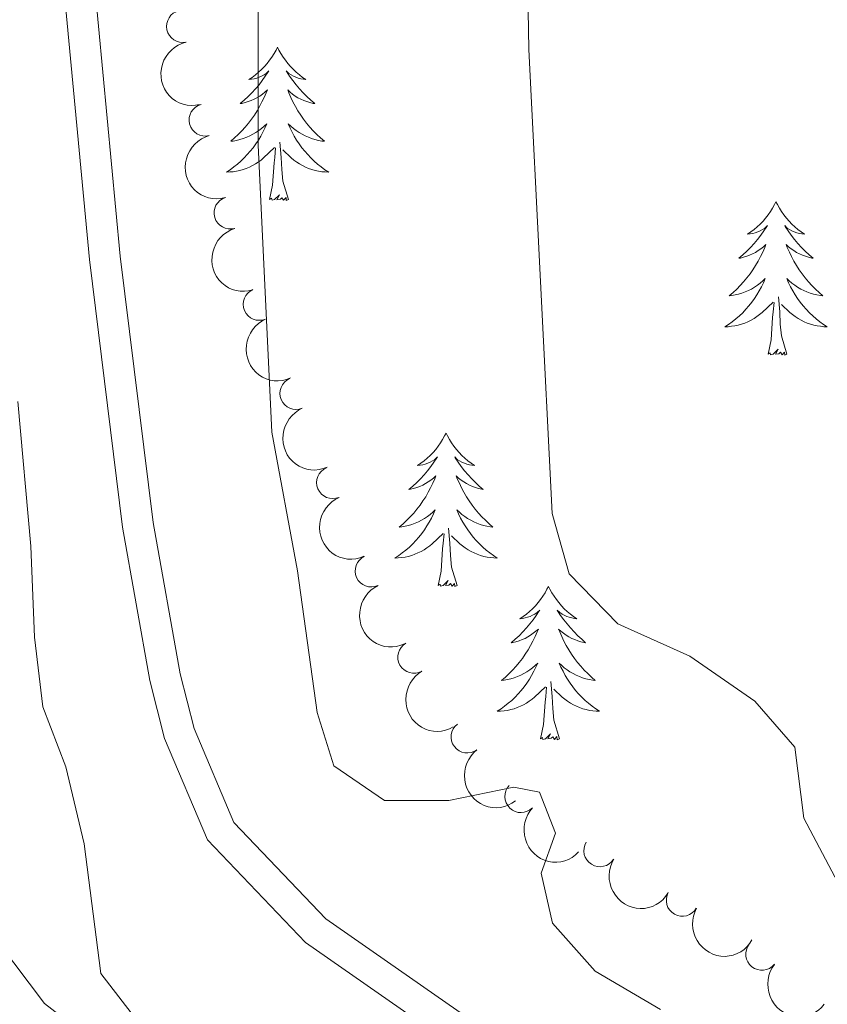
# Model space of a CAD drawing. Units: metres. Extents: x 641070 to 645586, y 715800 to 718861.
# Drawn here: x 643122 to 643185, y 716642 to 716719 of the extents above; entities that cross this region are included whole.
import ezdxf

# ---------------------------------------------------------------- set-up
doc = ezdxf.new("R2010")
doc.units = ezdxf.units.M
doc.header["$MEASUREMENT"] = 0
doc.linetypes.add('DGN Style 3', pattern=[69.34719713761467, 49.53371224115334, -19.81348489646134])
for name, color, linetype, lineweight in [('Carátula', 7, 'Continuous', 5), ('Elementos auxiliares', 7, 'Continuous', 5), ('Entidades rústicas y varios', 7, 'Continuous', 5), ('Relieve y altimetría', 7, 'Continuous', 5), ('Viales y ferrocarril', 7, 'Continuous', 5)]:
    doc.layers.add(name, color=color, linetype=linetype, lineweight=lineweight)

msp = doc.modelspace()

# ---------------------------------------------------------------- linework, layer by layer
at = {"layer": 'Carátula', "color": 7, "linetype": 'Continuous', "lineweight": 5}
msp.add_3dface([(641131.8800000001, 715799.8400000001), (645585.9299999999, 715892.03), (645524.47, 718861.3900000001), (641070.4199999999, 718769.2)], dxfattribs=at)
at = {"layer": 'Elementos auxiliares', "color": 250, "linetype": 'Continuous', "lineweight": 5}
msp.add_3dface([(641998.6100000001, 716211.6599999999), (641951.31, 718525.04), (645369.46, 718595.8500000001), (645417.8800000001, 716282.4299999999)], dxfattribs=at)
at = {"layer": 'Entidades rústicas y varios', "color": 92, "linetype": 'Continuous', "lineweight": 5, "flags": 128}
for points in [[(643141.9199999999, 716716.53), (643141.81, 716716.31), (643141.6499999999, 716716.04), (643141.48, 716715.77), (643141.3, 716715.52), (643141.1100000001, 716715.27), (643140.8999999999, 716715.03), (643140.6799999999, 716714.8), (643140.45, 716714.5900000001), (643140.21, 716714.3800000001), (643139.96, 716714.19), (643139.7, 716714.02), (643139.8999999999, 716714.04), (643140.1000000001, 716714.0800000001), (643140.3, 716714.1300000001), (643140.5, 716714.2), (643140.6799999999, 716714.28), (643140.8700000001, 716714.3800000001), (643141.04, 716714.5), (643141.24, 716714.69), (643141.2, 716714.6200000001), (643140.97, 716714.28), (643140.73, 716713.94), (643140.48, 716713.6200000001), (643140.21, 716713.3), (643139.9299999999, 716712.99), (643139.6399999999, 716712.7), (643139.3300000001, 716712.4199999999), (643139.02, 716712.1499999999), (643139.1399999999, 716712.1699999999), (643139.3899999999, 716712.23), (643139.6300000001, 716712.3), (643139.8700000001, 716712.3900000001), (643140.1000000001, 716712.49), (643140.3200000001, 716712.6100000001), (643140.54, 716712.74), (643140.74, 716712.8800000001), (643140.94, 716713.04), (643141.1300000001, 716713.21), (643141.04, 716712.99), (643140.8800000001, 716712.6300000001), (643140.71, 716712.28), (643140.53, 716711.9299999999), (643140.3300000001, 716711.5900000001), (643140.1200000001, 716711.26), (643139.8899999999, 716710.94), (643139.6499999999, 716710.6200000001), (643139.3999999999, 716710.3200000001), (643139.1399999999, 716710.03), (643138.8600000001, 716709.75), (643138.5700000001, 716709.48), (643138.28, 716709.22), (643138.47, 716709.24), (643138.74, 716709.29), (643139, 716709.3500000001), (643139.26, 716709.4299999999), (643139.52, 716709.53), (643139.76, 716709.6400000001), (643140, 716709.76), (643140.24, 716709.8999999999), (643140.46, 716710.05), (643140.6799999999, 716710.21), (643140.8899999999, 716710.3900000001), (643141.0800000001, 716710.5700000001), (643140.94, 716710.25), (643140.78, 716709.9299999999), (643140.6200000001, 716709.6100000001), (643140.4299999999, 716709.31), (643140.24, 716709.01), (643140.03, 716708.72), (643139.8, 716708.44), (643139.5700000001, 716708.1799999999), (643139.3200000001, 716707.9199999999), (643139.06, 716707.6699999999), (643138.8, 716707.44), (643138.52, 716707.22), (643138.23, 716707.01), (643137.94, 716706.8200000001), (643138.2, 716706.8300000001), (643138.46, 716706.8500000001), (643138.73, 716706.8900000001), (643138.99, 716706.95), (643139.24, 716707.02), (643139.49, 716707.1100000001), (643139.74, 716707.21), (643139.97, 716707.3300000001), (643140.2, 716707.46), (643140.4199999999, 716707.6000000001), (643140.6399999999, 716707.76), (643140.8400000001, 716707.9299999999), (643141.69, 716708.73)], [(643141.9199999999, 716716.53), (643142.03, 716716.31), (643142.1799999999, 716716.04), (643142.3500000001, 716715.77), (643142.53, 716715.52), (643142.73, 716715.27), (643142.9299999999, 716715.03), (643143.1499999999, 716714.8), (643143.3800000001, 716714.5900000001), (643143.6200000001, 716714.3800000001), (643143.8700000001, 716714.19), (643144.1300000001, 716714.02), (643143.94, 716714.04), (643143.73, 716714.0800000001), (643143.53, 716714.1300000001), (643143.3400000001, 716714.2), (643143.1499999999, 716714.28), (643142.97, 716714.3800000001), (643142.79, 716714.5), (643142.5900000001, 716714.69), (643142.6300000001, 716714.6200000001), (643142.8600000001, 716714.28), (643143.1000000001, 716713.94), (643143.3600000001, 716713.6200000001), (643143.6300000001, 716713.3), (643143.9099999999, 716712.99), (643144.2, 716712.7), (643144.5, 716712.4199999999), (643144.8200000001, 716712.1499999999), (643144.69, 716712.1699999999), (643144.44, 716712.23), (643144.2, 716712.3), (643143.97, 716712.3900000001), (643143.74, 716712.49), (643143.51, 716712.6100000001), (643143.3, 716712.74), (643143.0900000001, 716712.8800000001), (643142.8899999999, 716713.04), (643142.71, 716713.21), (643142.79, 716712.99), (643142.95, 716712.6300000001), (643143.1200000001, 716712.28), (643143.31, 716711.9299999999), (643143.51, 716711.5900000001), (643143.72, 716711.26), (643143.94, 716710.94), (643144.1799999999, 716710.6200000001), (643144.44, 716710.3200000001), (643144.7, 716710.03), (643144.97, 716709.75), (643145.26, 716709.48), (643145.56, 716709.22), (643145.3600000001, 716709.24), (643145.1000000001, 716709.29), (643144.8300000001, 716709.3500000001), (643144.5700000001, 716709.4299999999), (643144.3200000001, 716709.53), (643144.0700000001, 716709.6400000001), (643143.8300000001, 716709.76), (643143.6000000001, 716709.8999999999), (643143.3700000001, 716710.05), (643143.1499999999, 716710.21), (643142.95, 716710.3900000001), (643142.75, 716710.5700000001), (643142.8899999999, 716710.25), (643143.05, 716709.9299999999), (643143.22, 716709.6100000001), (643143.3999999999, 716709.31), (643143.6000000001, 716709.01), (643143.81, 716708.72), (643144.03, 716708.44), (643144.27, 716708.1799999999), (643144.51, 716707.9199999999), (643144.77, 716707.6699999999), (643145.04, 716707.44), (643145.3200000001, 716707.22), (643145.6100000001, 716707.01), (643145.8999999999, 716706.8200000001), (643145.6300000001, 716706.8300000001), (643145.3700000001, 716706.8500000001), (643145.1100000001, 716706.8900000001), (643144.8500000001, 716706.95), (643144.5900000001, 716707.02), (643144.3400000001, 716707.1100000001), (643144.1000000001, 716707.21), (643143.8600000001, 716707.3300000001), (643143.6300000001, 716707.46), (643143.4099999999, 716707.6000000001), (643143.2, 716707.76), (643142.99, 716707.9299999999), (643142.3400000001, 716708.55)], [(643141.3, 716704.6799999999), (643141.54, 716705.8), (643141.6599999999, 716707.54), (643141.7, 716707.97), (643141.77, 716708.7)], [(643142.77, 716704.6799999999), (643142.3400000001, 716706.1200000001), (643142.25, 716707.02), (643142.2, 716707.97), (643142.1000000001, 716709.1400000001)], [(643142.77, 716704.6799999999), (643142.5900000001, 716704.6100000001), (643142.5800000001, 716704.8500000001), (643142.3800000001, 716704.6300000001), (643142.26, 716704.8300000001), (643142.1399999999, 716704.72), (643141.8700000001, 716704.6699999999), (643142.0700000001, 716705.06), (643141.6799999999, 716704.6799999999), (643141.5, 716704.6300000001), (643141.46, 716704.79), (643141.3, 716704.6799999999)], [(643180.6799999999, 716704.51), (643180.5700000001, 716704.29), (643180.4199999999, 716704.01), (643180.25, 716703.75), (643180.0700000001, 716703.49), (643179.8700000001, 716703.24), (643179.6699999999, 716703), (643179.45, 716702.78), (643179.22, 716702.56), (643178.98, 716702.3600000001), (643178.73, 716702.1699999999), (643178.47, 716701.99), (643178.6599999999, 716702.01), (643178.8700000001, 716702.05), (643179.0700000001, 716702.1100000001), (643179.26, 716702.1799999999), (643179.45, 716702.26), (643179.6300000001, 716702.3600000001), (643179.81, 716702.47), (643180.01, 716702.6599999999), (643179.97, 716702.6000000001), (643179.74, 716702.25), (643179.5, 716701.9199999999), (643179.24, 716701.5900000001), (643178.97, 716701.27), (643178.69, 716700.97), (643178.3999999999, 716700.6799999999), (643178.1000000001, 716700.3900000001), (643177.78, 716700.1200000001), (643177.9099999999, 716700.1400000001), (643178.1599999999, 716700.2), (643178.3999999999, 716700.28), (643178.6300000001, 716700.3600000001), (643178.8600000001, 716700.47), (643179.0900000001, 716700.5800000001), (643179.3, 716700.72), (643179.51, 716700.8600000001), (643179.71, 716701.02), (643179.8899999999, 716701.19), (643179.81, 716700.96), (643179.6499999999, 716700.6000000001), (643179.48, 716700.25), (643179.29, 716699.8999999999), (643179.0900000001, 716699.56), (643178.8800000001, 716699.23), (643178.6599999999, 716698.9099999999), (643178.4199999999, 716698.6000000001), (643178.1599999999, 716698.3), (643177.8999999999, 716698), (643177.6300000001, 716697.72), (643177.3400000001, 716697.45), (643177.04, 716697.19), (643177.24, 716697.22), (643177.5, 716697.27), (643177.77, 716697.3300000001), (643178.03, 716697.4099999999), (643178.28, 716697.5), (643178.53, 716697.6100000001), (643178.77, 716697.73), (643179, 716697.8700000001), (643179.23, 716698.02), (643179.45, 716698.1799999999), (643179.6499999999, 716698.3600000001), (643179.8500000001, 716698.55), (643179.71, 716698.22), (643179.55, 716697.8999999999), (643179.3800000001, 716697.5900000001), (643179.2, 716697.28), (643179, 716696.98), (643178.79, 716696.7), (643178.5700000001, 716696.4199999999), (643178.3300000001, 716696.1499999999), (643178.0900000001, 716695.8900000001), (643177.8300000001, 716695.6499999999), (643177.56, 716695.4099999999), (643177.28, 716695.19), (643176.99, 716694.98), (643176.7, 716694.79), (643176.97, 716694.8), (643177.23, 716694.8300000001), (643177.49, 716694.8700000001), (643177.75, 716694.9199999999), (643178.01, 716695), (643178.26, 716695.0800000001), (643178.5, 716695.19), (643178.74, 716695.3), (643178.97, 716695.4299999999), (643179.19, 716695.5800000001), (643179.3999999999, 716695.74), (643179.6100000001, 716695.9099999999), (643180.46, 716696.7)], [(643180.6799999999, 716704.51), (643180.79, 716704.29), (643180.95, 716704.01), (643181.1200000001, 716703.75), (643181.3, 716703.49), (643181.49, 716703.24), (643181.7, 716703), (643181.9199999999, 716702.78), (643182.1499999999, 716702.56), (643182.3899999999, 716702.3600000001), (643182.6399999999, 716702.1699999999), (643182.8999999999, 716701.99), (643182.7, 716702.01), (643182.5, 716702.05), (643182.3, 716702.1100000001), (643182.1000000001, 716702.1799999999), (643181.9199999999, 716702.26), (643181.73, 716702.3600000001), (643181.56, 716702.47), (643181.3600000001, 716702.6599999999), (643181.3999999999, 716702.6000000001), (643181.6300000001, 716702.25), (643181.8700000001, 716701.9199999999), (643182.1200000001, 716701.5900000001), (643182.3899999999, 716701.27), (643182.6699999999, 716700.97), (643182.96, 716700.6799999999), (643183.27, 716700.3900000001), (643183.5800000001, 716700.1200000001), (643183.46, 716700.1400000001), (643183.21, 716700.2), (643182.97, 716700.28), (643182.73, 716700.3600000001), (643182.5, 716700.47), (643182.28, 716700.5800000001), (643182.06, 716700.72), (643181.8600000001, 716700.8600000001), (643181.6599999999, 716701.02), (643181.47, 716701.19), (643181.56, 716700.96), (643181.72, 716700.6000000001), (643181.8899999999, 716700.25), (643182.0700000001, 716699.8999999999), (643182.27, 716699.56), (643182.48, 716699.23), (643182.71, 716698.9099999999), (643182.95, 716698.6000000001), (643183.2, 716698.3), (643183.46, 716698), (643183.74, 716697.72), (643184.03, 716697.45), (643184.3200000001, 716697.19), (643184.1300000001, 716697.22), (643183.8600000001, 716697.27), (643183.6000000001, 716697.3300000001), (643183.3400000001, 716697.4099999999), (643183.0800000001, 716697.5), (643182.8400000001, 716697.6100000001), (643182.6000000001, 716697.73), (643182.3600000001, 716697.8700000001), (643182.1399999999, 716698.02), (643181.9199999999, 716698.1799999999), (643181.71, 716698.3600000001), (643181.52, 716698.55), (643181.6599999999, 716698.22), (643181.8200000001, 716697.8999999999), (643181.98, 716697.5900000001), (643182.1699999999, 716697.28), (643182.3600000001, 716696.98), (643182.5700000001, 716696.7), (643182.8, 716696.4199999999), (643183.03, 716696.1499999999), (643183.28, 716695.8900000001), (643183.54, 716695.6499999999), (643183.8, 716695.4099999999), (643184.0800000001, 716695.19), (643184.3700000001, 716694.98), (643184.6599999999, 716694.79), (643184.3999999999, 716694.8), (643184.1399999999, 716694.8300000001), (643183.8700000001, 716694.8700000001), (643183.6100000001, 716694.9199999999), (643183.3600000001, 716695), (643183.1100000001, 716695.0800000001), (643182.8600000001, 716695.19), (643182.6300000001, 716695.3), (643182.3999999999, 716695.4299999999), (643182.1799999999, 716695.5800000001), (643181.96, 716695.74), (643181.76, 716695.9099999999), (643181.1000000001, 716696.53)], [(643181.53, 716692.6599999999), (643181.1000000001, 716694.1000000001), (643181.01, 716695), (643180.97, 716695.95), (643180.8700000001, 716697.1100000001)], [(643180.06, 716692.6599999999), (643180.31, 716693.77), (643180.4199999999, 716695.52), (643180.47, 716695.95), (643180.53, 716696.6699999999)], [(643181.53, 716692.6599999999), (643181.3600000001, 716692.5900000001), (643181.3400000001, 716692.8300000001), (643181.1499999999, 716692.6000000001), (643181.03, 716692.81), (643180.9099999999, 716692.7), (643180.6399999999, 716692.6499999999), (643180.8400000001, 716693.04), (643180.45, 716692.6599999999), (643180.26, 716692.6000000001), (643180.22, 716692.77), (643180.06, 716692.6599999999)], [(643155.02, 716686.52), (643154.9099999999, 716686.3), (643154.76, 716686.03), (643154.5900000001, 716685.76), (643154.4099999999, 716685.5), (643154.22, 716685.26), (643154.01, 716685.02), (643153.79, 716684.79), (643153.56, 716684.5800000001), (643153.3200000001, 716684.3700000001), (643153.0700000001, 716684.1799999999), (643152.81, 716684), (643153.01, 716684.03), (643153.21, 716684.06), (643153.4099999999, 716684.1200000001), (643153.6000000001, 716684.19), (643153.79, 716684.27), (643153.97, 716684.3700000001), (643154.1499999999, 716684.48), (643154.3500000001, 716684.6799999999), (643154.31, 716684.6100000001), (643154.0800000001, 716684.27), (643153.8400000001, 716683.9299999999), (643153.5800000001, 716683.6000000001), (643153.3200000001, 716683.29), (643153.04, 716682.98), (643152.74, 716682.69), (643152.44, 716682.4099999999), (643152.1300000001, 716682.1400000001), (643152.25, 716682.1599999999), (643152.5, 716682.22), (643152.74, 716682.29), (643152.98, 716682.3800000001), (643153.21, 716682.48), (643153.4299999999, 716682.6000000001), (643153.6399999999, 716682.73), (643153.8500000001, 716682.8700000001), (643154.05, 716683.03), (643154.24, 716683.2), (643154.1499999999, 716682.98), (643153.99, 716682.6200000001), (643153.8200000001, 716682.26), (643153.6399999999, 716681.9199999999), (643153.44, 716681.5800000001), (643153.22, 716681.25), (643153, 716680.9199999999), (643152.76, 716680.6100000001), (643152.51, 716680.31), (643152.24, 716680.02), (643151.97, 716679.74), (643151.6799999999, 716679.47), (643151.3800000001, 716679.21), (643151.5800000001, 716679.23), (643151.8500000001, 716679.28), (643152.1100000001, 716679.3400000001), (643152.3700000001, 716679.4199999999), (643152.6200000001, 716679.52), (643152.8700000001, 716679.6200000001), (643153.1100000001, 716679.75), (643153.3500000001, 716679.8800000001), (643153.5700000001, 716680.04), (643153.79, 716680.2), (643153.99, 716680.3800000001), (643154.19, 716680.56), (643154.05, 716680.24), (643153.8899999999, 716679.9199999999), (643153.72, 716679.6000000001), (643153.54, 716679.3), (643153.3400000001, 716679), (643153.1300000001, 716678.71), (643152.9099999999, 716678.4299999999), (643152.6799999999, 716678.1599999999), (643152.4299999999, 716677.9099999999), (643152.1699999999, 716677.6599999999), (643151.8999999999, 716677.4299999999), (643151.6200000001, 716677.21), (643151.3400000001, 716677), (643151.04, 716676.81), (643151.31, 716676.8200000001), (643151.5700000001, 716676.8400000001), (643151.8400000001, 716676.8800000001), (643152.0900000001, 716676.94), (643152.3500000001, 716677.01), (643152.6000000001, 716677.1000000001), (643152.8400000001, 716677.2), (643153.0800000001, 716677.3200000001), (643153.31, 716677.45), (643153.53, 716677.5900000001), (643153.75, 716677.75), (643153.95, 716677.9199999999), (643154.8, 716678.72)], [(643155.02, 716686.52), (643155.1399999999, 716686.3), (643155.29, 716686.03), (643155.46, 716685.76), (643155.6399999999, 716685.5), (643155.8400000001, 716685.26), (643156.04, 716685.02), (643156.26, 716684.79), (643156.49, 716684.5800000001), (643156.73, 716684.3700000001), (643156.98, 716684.1799999999), (643157.24, 716684), (643157.04, 716684.03), (643156.8400000001, 716684.06), (643156.6399999999, 716684.1200000001), (643156.45, 716684.19), (643156.26, 716684.27), (643156.0800000001, 716684.3700000001), (643155.8999999999, 716684.48), (643155.7, 716684.6799999999), (643155.74, 716684.6100000001), (643155.97, 716684.27), (643156.21, 716683.9299999999), (643156.47, 716683.6000000001), (643156.74, 716683.29), (643157.02, 716682.98), (643157.31, 716682.69), (643157.6100000001, 716682.4099999999), (643157.9199999999, 716682.1400000001), (643157.8, 716682.1599999999), (643157.55, 716682.22), (643157.31, 716682.29), (643157.0800000001, 716682.3800000001), (643156.8400000001, 716682.48), (643156.6200000001, 716682.6000000001), (643156.3999999999, 716682.73), (643156.2, 716682.8700000001), (643156, 716683.03), (643155.81, 716683.2), (643155.8999999999, 716682.98), (643156.06, 716682.6200000001), (643156.23, 716682.26), (643156.4099999999, 716681.9199999999), (643156.6100000001, 716681.5800000001), (643156.8300000001, 716681.25), (643157.05, 716680.9199999999), (643157.29, 716680.6100000001), (643157.54, 716680.31), (643157.81, 716680.02), (643158.0800000001, 716679.74), (643158.3700000001, 716679.47), (643158.6699999999, 716679.21), (643158.47, 716679.23), (643158.2, 716679.28), (643157.94, 716679.3400000001), (643157.6799999999, 716679.4199999999), (643157.4299999999, 716679.52), (643157.1799999999, 716679.6200000001), (643156.94, 716679.75), (643156.7, 716679.8800000001), (643156.48, 716680.04), (643156.26, 716680.2), (643156.06, 716680.3800000001), (643155.8600000001, 716680.56), (643156, 716680.24), (643156.1599999999, 716679.9199999999), (643156.3300000001, 716679.6000000001), (643156.51, 716679.3), (643156.71, 716679), (643156.9199999999, 716678.71), (643157.1399999999, 716678.4299999999), (643157.3700000001, 716678.1599999999), (643157.6200000001, 716677.9099999999), (643157.8800000001, 716677.6599999999), (643158.1499999999, 716677.4299999999), (643158.4299999999, 716677.21), (643158.72, 716677), (643159, 716676.81), (643158.74, 716676.8200000001), (643158.48, 716676.8400000001), (643158.22, 716676.8800000001), (643157.96, 716676.94), (643157.7, 716677.01), (643157.45, 716677.1000000001), (643157.21, 716677.2), (643156.97, 716677.3200000001), (643156.74, 716677.45), (643156.52, 716677.5900000001), (643156.3, 716677.75), (643156.1000000001, 716677.9199999999), (643155.44, 716678.54)], [(643154.4099999999, 716674.6699999999), (643154.6499999999, 716675.79), (643154.76, 716677.53), (643154.81, 716677.96), (643154.8800000001, 716678.69)], [(643155.8800000001, 716674.6699999999), (643155.45, 716676.1100000001), (643155.3600000001, 716677.01), (643155.31, 716677.96), (643155.21, 716679.1300000001)], [(643155.8800000001, 716674.6699999999), (643155.7, 716674.6000000001), (643155.6799999999, 716674.8400000001), (643155.49, 716674.6200000001), (643155.3700000001, 716674.8200000001), (643155.25, 716674.71), (643154.98, 716674.6599999999), (643155.1799999999, 716675.05), (643154.79, 716674.6699999999), (643154.6000000001, 716674.6200000001), (643154.56, 716674.78), (643154.4099999999, 716674.6699999999)], [(643162.98, 716674.6000000001), (643162.8700000001, 716674.3800000001), (643162.72, 716674.1100000001), (643162.55, 716673.8400000001), (643162.3700000001, 716673.5800000001), (643162.1799999999, 716673.3400000001), (643161.97, 716673.1000000001), (643161.75, 716672.8700000001), (643161.52, 716672.6599999999), (643161.28, 716672.45), (643161.03, 716672.26), (643160.77, 716672.0800000001), (643160.97, 716672.1100000001), (643161.1699999999, 716672.1499999999), (643161.3700000001, 716672.2), (643161.56, 716672.27), (643161.75, 716672.3600000001), (643161.9299999999, 716672.45), (643162.1100000001, 716672.5700000001), (643162.31, 716672.76), (643162.27, 716672.69), (643162.04, 716672.3500000001), (643161.8, 716672.01), (643161.54, 716671.6799999999), (643161.28, 716671.3700000001), (643161, 716671.06), (643160.7, 716670.77), (643160.3999999999, 716670.49), (643160.0900000001, 716670.22), (643160.21, 716670.24), (643160.46, 716670.3), (643160.7, 716670.3700000001), (643160.94, 716670.46), (643161.1699999999, 716670.56), (643161.3899999999, 716670.6799999999), (643161.6000000001, 716670.81), (643161.81, 716670.96), (643162.01, 716671.1100000001), (643162.2, 716671.28), (643162.1100000001, 716671.06), (643161.95, 716670.7), (643161.78, 716670.3400000001), (643161.6000000001, 716670), (643161.3999999999, 716669.6599999999), (643161.1799999999, 716669.3300000001), (643160.96, 716669), (643160.72, 716668.69), (643160.47, 716668.3900000001), (643160.2, 716668.1000000001), (643159.9299999999, 716667.8200000001), (643159.6399999999, 716667.55), (643159.3400000001, 716667.29), (643159.54, 716667.31), (643159.81, 716667.3600000001), (643160.0700000001, 716667.4199999999), (643160.3300000001, 716667.5), (643160.5800000001, 716667.6000000001), (643160.8300000001, 716667.7), (643161.0700000001, 716667.8300000001), (643161.31, 716667.97), (643161.53, 716668.1200000001), (643161.75, 716668.28), (643161.95, 716668.46), (643162.1499999999, 716668.6400000001), (643162.01, 716668.3200000001), (643161.8500000001, 716668), (643161.6799999999, 716667.6799999999), (643161.5, 716667.3800000001), (643161.3, 716667.0800000001), (643161.0900000001, 716666.79), (643160.8700000001, 716666.51), (643160.6399999999, 716666.25), (643160.3899999999, 716665.99), (643160.1300000001, 716665.74), (643159.8600000001, 716665.51), (643159.5800000001, 716665.29), (643159.3, 716665.0800000001), (643159, 716664.8900000001), (643159.27, 716664.8999999999), (643159.53, 716664.9199999999), (643159.8, 716664.96), (643160.05, 716665.02), (643160.31, 716665.0900000001), (643160.56, 716665.1799999999), (643160.8, 716665.28), (643161.04, 716665.3999999999), (643161.27, 716665.53), (643161.49, 716665.6699999999), (643161.71, 716665.8300000001), (643161.9099999999, 716666), (643162.76, 716666.8)], [(643162.98, 716674.6000000001), (643163.1000000001, 716674.3800000001), (643163.25, 716674.1100000001), (643163.4199999999, 716673.8400000001), (643163.6000000001, 716673.5800000001), (643163.8, 716673.3400000001), (643164, 716673.1000000001), (643164.22, 716672.8700000001), (643164.45, 716672.6599999999), (643164.69, 716672.45), (643164.94, 716672.26), (643165.2, 716672.0800000001), (643165, 716672.1100000001), (643164.8, 716672.1499999999), (643164.6000000001, 716672.2), (643164.4099999999, 716672.27), (643164.22, 716672.3600000001), (643164.04, 716672.45), (643163.8600000001, 716672.5700000001), (643163.6599999999, 716672.76), (643163.7, 716672.69), (643163.9299999999, 716672.3500000001), (643164.1699999999, 716672.01), (643164.4299999999, 716671.6799999999), (643164.7, 716671.3700000001), (643164.98, 716671.06), (643165.27, 716670.77), (643165.5700000001, 716670.49), (643165.8800000001, 716670.22), (643165.76, 716670.24), (643165.51, 716670.3), (643165.27, 716670.3700000001), (643165.04, 716670.46), (643164.8, 716670.56), (643164.5800000001, 716670.6799999999), (643164.3600000001, 716670.81), (643164.1599999999, 716670.96), (643163.96, 716671.1100000001), (643163.77, 716671.28), (643163.8600000001, 716671.06), (643164.02, 716670.7), (643164.19, 716670.3400000001), (643164.3700000001, 716670), (643164.5700000001, 716669.6599999999), (643164.79, 716669.3300000001), (643165.01, 716669), (643165.25, 716668.69), (643165.5, 716668.3900000001), (643165.77, 716668.1000000001), (643166.04, 716667.8200000001), (643166.3300000001, 716667.55), (643166.6300000001, 716667.29), (643166.4299999999, 716667.31), (643166.1599999999, 716667.3600000001), (643165.8999999999, 716667.4199999999), (643165.6399999999, 716667.5), (643165.3899999999, 716667.6000000001), (643165.1399999999, 716667.7), (643164.8999999999, 716667.8300000001), (643164.6599999999, 716667.97), (643164.44, 716668.1200000001), (643164.22, 716668.28), (643164.02, 716668.46), (643163.8200000001, 716668.6400000001), (643163.96, 716668.3200000001), (643164.1200000001, 716668), (643164.29, 716667.6799999999), (643164.47, 716667.3800000001), (643164.6699999999, 716667.0800000001), (643164.8800000001, 716666.79), (643165.1000000001, 716666.51), (643165.3300000001, 716666.25), (643165.5800000001, 716665.99), (643165.8400000001, 716665.74), (643166.1100000001, 716665.51), (643166.3899999999, 716665.29), (643166.6799999999, 716665.0800000001), (643166.96, 716664.8900000001), (643166.7, 716664.8999999999), (643166.44, 716664.9199999999), (643166.1799999999, 716664.96), (643165.9199999999, 716665.02), (643165.6599999999, 716665.0900000001), (643165.4099999999, 716665.1799999999), (643165.1699999999, 716665.28), (643164.9299999999, 716665.3999999999), (643164.7, 716665.53), (643164.48, 716665.6699999999), (643164.26, 716665.8300000001), (643164.06, 716666), (643163.3999999999, 716666.6200000001)], [(643163.8400000001, 716662.75), (643163.4099999999, 716664.19), (643163.3200000001, 716665.1000000001), (643163.27, 716666.04), (643163.1699999999, 716667.21)], [(643162.3700000001, 716662.75), (643162.6100000001, 716663.8700000001), (643162.72, 716665.6100000001), (643162.77, 716666.04), (643162.8400000001, 716666.77)], [(643163.8400000001, 716662.75), (643163.6599999999, 716662.6799999999), (643163.6399999999, 716662.9199999999), (643163.45, 716662.7), (643163.3300000001, 716662.8999999999), (643163.21, 716662.8), (643162.94, 716662.74), (643163.1399999999, 716663.1300000001), (643162.75, 716662.75), (643162.56, 716662.7), (643162.52, 716662.8600000001), (643162.3700000001, 716662.75)]]:
    msp.add_lwpolyline(points, dxfattribs=at)
at = {"layer": 'Entidades rústicas y varios', "color": 92, "linetype": 'Continuous', "lineweight": 5}
for centre, radius, start, end in [((643134.5410092324, 716718.1584376786, 496.5174948136691), 1.250091938746998, 102.6827606982605, 281.8963151172559), ((643136.2935214923, 716710.8768380545, 496.8368552422108), 1.250091938746999, 104.8694341228544, 284.0829885418498), ((643138.234534764, 716703.6501809515, 497.2427817919956), 1.250091938746999, 106.8384554079879, 286.0520098269834), ((643140.4996836632, 716696.5451736546, 497.9001346225619), 1.250091938746998, 113.3495127450923, 292.5630671640877), ((643143.354856984, 716689.612286675, 498.0819681538397), 1.250091938746998, 113.3495127450923, 292.5630671640877), ((643146.2100303047, 716682.6793996955, 498.2638016851176), 1.250091938746998, 113.3495127450923, 292.5630671640877), ((643149.2084404032, 716675.8074032329, 498.35), 1.250091938746998, 115.0669092287222, 294.2804636477176), ((643152.5258684864, 716669.0996583318, 498.5421856063463), 1.250091938746999, 119.9075081501916, 299.121062569187), ((643156.6639354818, 716662.8994854586, 499.2805637904851), 1.250091938746998, 127.5765430859351, 306.7900975049305), ((643160.8464498201, 716658.2614828751, 499.2849581595269), 1.250091938746999, 136.6153655707152, 315.8289199897106), ((643166.9910559922, 716654.0518338988, 499.7873734377187), 1.250091938746999, 148.4901734186484, 327.7037278376438), ((643173.3988375282, 716650.2003095567, 500.21), 1.250091938746998, 150.8945794095641, 330.1081338285595), ((643179.582752771, 716645.9984941261, 500.3197445050359), 1.250091938746999, 141.6898556460178, 320.9034100650132)]:
    msp.add_arc(centre, radius, start, end, dxfattribs=at)
at = {"layer": 'Entidades rústicas y varios', "color": 92, "linetype": 'Continuous', "lineweight": 5, "extrusion": (0.1902356511006073, -0.1219899129695823, 0.974129795347623)}
msp.add_arc((950490.6518691294, -150390.8880133884, 35398.5939776758), 2.516055640060342, 45.36446333574661, 225.9090503451192, dxfattribs=at)
at = {"layer": 'Entidades rústicas y varios', "color": 92, "linetype": 'Continuous', "lineweight": 5, "extrusion": (0.1947516972670034, -0.1146425672584999, 0.9741297953476229)}
msp.add_arc((943898.2289954806, -185614.5135007274, 43570.48252804998), 2.516055640060342, 45.36446333574663, 225.9090503451193, dxfattribs=at)
at = {"layer": 'Entidades rústicas y varios', "color": 92, "linetype": 'Continuous', "lineweight": 5, "extrusion": (0.1985757262759279, -0.1078833756886851, 0.974129795347623)}
msp.add_arc((936784.6877364744, -217102.3935672709, 50875.80098731696), 2.516055640060342, 45.36446333574664, 225.9090503451193, dxfattribs=at)
at = {"layer": 'Entidades rústicas y varios', "color": 92, "linetype": 'Continuous', "lineweight": 5, "extrusion": (0.2095283418021043, -0.08467004073259221, 0.9741297953476229)}
for centre in [(905451.7787760813, -319184.7125782322, 74558.64523739336), (905446.4206067744, -319189.7805117896, 74560.00761440839), (905441.0624374674, -319194.848445347, 74561.36999142339)]:
    msp.add_arc(centre, 2.516055640060342, 45.36446333574661, 225.9090503451192, dxfattribs=at)
at = {"layer": 'Entidades rústicas y varios', "color": 92, "linetype": 'Continuous', "lineweight": 5, "extrusion": (0.2119717617374562, -0.07835249863225373, 0.9741297953476231)}
msp.add_arc((895205.3178930513, -345490.3568914902, 80661.77724675956), 2.516055640060342, 45.36446333574664, 225.9090503451193, dxfattribs=at)
at = {"layer": 'Entidades rústicas y varios', "color": 92, "linetype": 'Continuous', "lineweight": 5, "extrusion": (0.2178274166305438, -0.06018603143638675, 0.974129795347623)}
msp.add_arc((862069.2098022324, -417849.4164495025, 97448.61815447146), 2.516055640060342, 45.36446333574664, 225.9090503451193, dxfattribs=at)
at = {"layer": 'Entidades rústicas y varios', "color": 92, "linetype": 'Continuous', "lineweight": 5, "extrusion": (0.223910913872428, -0.03057849677162592, 0.9741297953476231)}
msp.add_arc((797094.579977678, -526183.4022484185, 122581.8754095185), 2.516055640060342, 45.36446333574665, 225.9090503451193, dxfattribs=at)
at = {"layer": 'Entidades rústicas y varios', "color": 92, "linetype": 'Continuous', "lineweight": 5, "extrusion": (0.225934408314731, 0.004978449102948382, 0.974129795347623)}
msp.add_arc((702313.1164601324, -641639.1769701533, 149366.5694363703), 2.516055640060342, 45.36446333574665, 225.9090503451193, dxfattribs=at)
at = {"layer": 'Entidades rústicas y varios', "color": 92, "linetype": 'Continuous', "lineweight": 5, "extrusion": (0.2200748765421365, 0.05136331892471127, 0.9741297953476231)}
msp.add_arc((551715.4406758044, -768689.798316089, 178841.6736568767), 2.516055640060342, 45.36446333574664, 225.9090503451193, dxfattribs=at)
at = {"layer": 'Entidades rústicas y varios', "color": 92, "linetype": 'Continuous', "lineweight": 5, "extrusion": (0.2177263052726306, 0.06055078701658209, 0.974129795347623)}
msp.add_arc((518114.6572460981, -790565.0201843152, 183916.9599972173), 2.516055640060342, 45.36446333574665, 225.9090503451193, dxfattribs=at)
at = {"layer": 'Entidades rústicas y varios', "color": 92, "linetype": 'Continuous', "lineweight": 5, "extrusion": (0.2246085207351224, 0.02494301964835715, 0.9741297953476231)}
msp.add_arc((641275.4343763122, -699653.7949203841, 162826.4953502282), 2.516055640060342, 45.36446333574665, 225.9090503451193, dxfattribs=at)
at = {"layer": 'Relieve y altimetría', "color": 30, "linetype": 'Continuous', "lineweight": 5, "flags": 128}
for points, elevation in [([(643205.1699999999, 716639.3300000001), (643194.79, 716644.0700000001), (643189.5, 716647.6499999999), (643185.74, 716651.0800000001), (643182.8400000001, 716656.5800000001), (643182.1399999999, 716662.0900000001), (643179.03, 716665.6699999999), (643173.99, 716669.1699999999), (643168.3899999999, 716671.7), (643164.5900000001, 716675.5700000001), (643163.28, 716680.26), (643161.46, 716716.3600000001), (643161.27, 716727.02)], 495), ([(643171.7, 716641.69), (643166.6300000001, 716644.6799999999), (643163.3, 716648.3999999999), (643162.4299999999, 716652.3), (643163.54, 716655.3999999999), (643162.29, 716658.5900000001), (643160.29, 716658.98), (643155.23, 716657.94), (643150.23, 716657.95), (643146.29, 716660.6499999999), (643144.99, 716664.8), (643143.48, 716675.8200000001), (643141.48, 716686.5900000001), (643140.4199999999, 716708.9099999999), (643140.4199999999, 716721.2)], 490), ([(643166.01, 716561.77), (643167.1799999999, 716567.3900000001), (643169.4199999999, 716573.31), (643169.8500000001, 716583.45), (643168.8600000001, 716589.75), (643168.44, 716595.1699999999), (643166.73, 716605.6200000001), (643164.24, 716615.96), (643161.3999999999, 716619.5800000001), (643157.48, 716622.6799999999), (643152.1799999999, 716625.75), (643147.01, 716628.1599999999), (643135.8800000001, 716631.23), (643132.0900000001, 716634.6200000001), (643132.8800000001, 716638.8700000001), (643131.24, 716640.52), (643128.19, 716644.49), (643126.8800000001, 716654.5900000001), (643125.46, 716660.56), (643123.6799999999, 716665.24), (643123.02, 716670.6599999999), (643122.74, 716677.74), (643121.72, 716688.99)], 485)]:
    msp.add_lwpolyline(points, dxfattribs=dict(at, elevation=elevation))
at = {"layer": 'Viales y ferrocarril', "color": 250, "linetype": 'Continuous', "lineweight": 5}
for points in [[(643123.79, 716642.1699999999, 483.69), (643121.4099999999, 716645.3200000001, 482.92), (643117.6399999999, 716650.25, 482.8), (643112.9099999999, 716656.8700000001, 482.16), (643110.75, 716661.6300000001, 481.75), (643107.9099999999, 716678.5, 481.34), (643106.9299999999, 716686.19, 481.17), (643102.5700000001, 716705.4199999999, 480.35), (643100.03, 716717.6799999999, 479.4), (643099.03, 716723.5800000001, 479.22), (643096.95, 716741.5900000001, 478.54), (643096.8600000001, 716744.1200000001, 478.37), (643096.81, 716749.6100000001, 477.32)], [(643126.3200000001, 716736.0900000001, 485.72), (643129.69, 716700.28, 486.72), (643132.25, 716679.56, 487.07), (643134.3400000001, 716667.8, 487.24), (643135.44, 716663.56, 487.36), (643138.52, 716656.25, 487.71), (643145.6799999999, 716648.75, 488), (643160.6699999999, 716638.31, 488.29), (643183.3600000001, 716621.8400000001, 489.16), (643186.98, 716618.3200000001, 489.34), (643189.5700000001, 716614.9299999999, 489.46), (643191.5900000001, 716611.3700000001, 489.51), (643193.0700000001, 716606.8500000001, 489.51), (643193.98, 716602.31, 489.51), (643193.56, 716552.77, 490.15)]]:
    msp.add_polyline3d(points, dxfattribs=at)
at = {"layer": 'Viales y ferrocarril', "color": 250, "linetype": 'DGN Style 3', "lineweight": 5}
msp.add_polyline3d([(643123.79, 716642.1699999999, 483.69), (643128.0800000001, 716638.8800000001, 484.42), (643131.5700000001, 716636.8600000001, 484.65), (643136.3800000001, 716635.3700000001, 485.11), (643147.8999999999, 716633.06, 486.11), (643158.73, 716629.81, 486.91), (643164.22, 716627.3200000001, 487.52), (643170.98, 716623.77, 488.44), (643173.4299999999, 716623.29, 488.85), (643174.6399999999, 716623.48, 488.97), (643176.02, 716624.1799999999, 488.94), (643159.27, 716636.3400000001, 488.29), (643144.1000000001, 716646.9099999999, 488), (643136.47, 716654.8999999999, 487.71), (643133.1399999999, 716662.78, 487.36), (643131.98, 716667.29, 487.24), (643129.8600000001, 716679.2, 487.07), (643127.29, 716700.02, 486.72), (643123.8999999999, 716735.97, 485.72)], dxfattribs=at)

doc.saveas('drawing.dxf')
